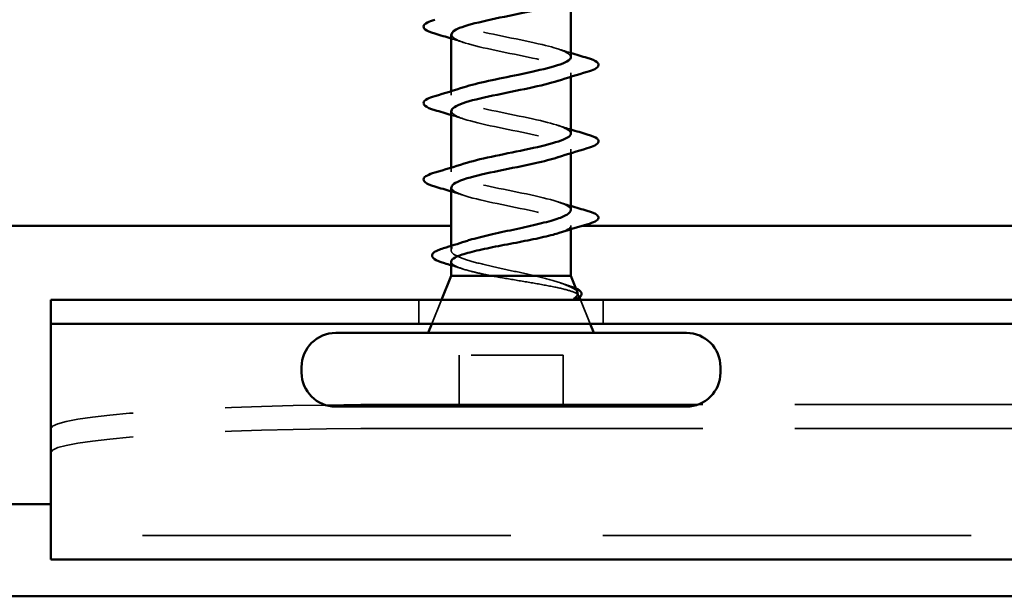
# Model space of a CAD drawing. Units: inches. Extents: x 0.6 to 33.4, y 0.6 to 21.4.
# Drawn here: x 14.8 to 15.8, y 14.4 to 15 of the extents above; entities that cross this region are included whole.
import ezdxf

# ---------------------------------------------------------------- set-up
doc = ezdxf.new("R2010")
doc.units = ezdxf.units.IN
doc.header["$LTSCALE"] = 2
doc.header["$MEASUREMENT"] = 0
doc.linetypes.add('DASHED', pattern=[0.2067, 0.1654, -0.0413])
doc.layers.add('Hidden (ANSI)', color=7, linetype='DASHED', lineweight=35)
doc.layers.add('Visible (ANSI)', color=7, linetype='Continuous', lineweight=50)

msp = doc.modelspace()

# ---------------------------------------------------------------- linework, layer by layer
at = {"layer": 'Hidden (ANSI)', "ltscale": 0.004078}
for p, q in [((15.35155, 14.97852), (15.35155, 14.9829)), ((15.22155, 14.9584), (15.22155, 14.96279)), ((15.35155, 14.89552), (15.35155, 14.8999)), ((15.22155, 14.8754), (15.22155, 14.87979))]:
    msp.add_line(p, q, dxfattribs=at)
at = {"layer": 'Hidden (ANSI)', "ltscale": 0.003667}
msp.add_line((15.35155, 14.81295), (15.35155, 14.8169), dxfattribs=at)
at = {"layer": 'Hidden (ANSI)', "ltscale": 0.004505}
msp.add_line((15.22155, 14.79003), (15.22155, 14.79487), dxfattribs=at)
at = {"layer": 'Hidden (ANSI)', "ltscale": 0.001667}
msp.add_line((15.36023, 14.74088), (15.36092, 14.73915), dxfattribs=at)
at = {"layer": 'Hidden (ANSI)', "color": 96, "ltscale": 0.024661, "true_color": 0x008000}
for p, q in [((15.18655, 14.7104), (15.18655, 14.7364)), ((15.38655, 14.7104), (15.38655, 14.7364))]:
    msp.add_line(p, q, dxfattribs=at)
at = {"layer": 'Hidden (ANSI)', "ltscale": 0.026598}
for p, q in [((15.21106, 14.7364), (15.20058, 14.7104)), ((15.36203, 14.7364), (15.37252, 14.7104))]:
    msp.add_line(p, q, dxfattribs=at)
at = {"layer": 'Hidden (ANSI)', "ltscale": 0.053232}
for p, q in [((15.23005, 14.6204), (15.23005, 14.6764)), ((15.34305, 14.6204), (15.34305, 14.6764))]:
    msp.add_line(p, q, dxfattribs=at)
at = {"layer": 'Hidden (ANSI)', "ltscale": 0.107515}
msp.add_line((15.34305, 14.6764), (15.23005, 14.6764), dxfattribs=at)
at = {"layer": 'Hidden (ANSI)', "color": 96, "ltscale": 1.007902, "true_color": 0x008000}
for p, q in [((15.16155, 14.62266), (16.41155, 14.62266)), ((15.16155, 14.59673), (16.41155, 14.59673))]:
    msp.add_line(p, q, dxfattribs=at)
at = {"layer": 'Hidden (ANSI)', "color": 96, "ltscale": 1.209482, "true_color": 0x008000}
msp.add_line((16.78655, 14.48047), (14.78655, 14.48047), dxfattribs=at)
at = {"layer": 'Hidden (ANSI)', "ltscale": 0.000948163}
msp.add_arc((15.38055, 14.8254), 0.001, 284.43974, 347.5, dxfattribs=at)
at = {"layer": 'Hidden (ANSI)', "color": 96, "ltscale": 0.560879, "true_color": 0x008000}
for centre in [(15.16155, 14.59651), (15.16155, 14.57057)]:
    msp.add_ellipse(centre, major_axis=(-0.375, 0), ratio=0.0697565, start_param=4.712389, end_param=6.2831853, dxfattribs=at)
at = {"layer": 'Hidden (ANSI)', "ltscale": 0.239842}
msp.add_open_spline([(15.35143, 14.9999), (15.35113, 15.0044), (15.33936, 15.0089), (15.32047, 15.0134), (15.29764, 15.01884), (15.26607, 15.02428), (15.24537, 15.02972), (15.22466, 15.03516), (15.21631, 15.04059), (15.2255, 15.04603), (15.22787, 15.04743), (15.23134, 15.04883), (15.23566, 15.05023)], degree=3, knots=[12.5663706, 12.5663706, 12.5663706, 12.5663706, 13.5880464, 13.5880464, 13.5880464, 14.8233233, 14.8233233, 14.8233233, 16.0586003, 16.0586003, 16.0586003, 16.3761149, 16.3761149, 16.3761149, 16.3761149], dxfattribs=at)
at = {"layer": 'Hidden (ANSI)', "ltscale": 0.014082}
for points in [[(15.23552, 15.01558), (15.23091, 15.01709), (15.22624, 15.01857), (15.22155, 15.02002)], [(15.33757, 15.00873), (15.34219, 15.00721), (15.34685, 15.00574), (15.35155, 15.00429)], [(15.23552, 14.93258), (15.23091, 14.93409), (15.22624, 14.93557), (15.22155, 14.93702)], [(15.33757, 14.92573), (15.34219, 14.92421), (15.34685, 14.92274), (15.35155, 14.92129)], [(15.23552, 14.84958), (15.23091, 14.85109), (15.22624, 14.85257), (15.22155, 14.85402)], [(15.33757, 14.84273), (15.34219, 14.84121), (15.34685, 14.83974), (15.35155, 14.83829)]]:
    msp.add_open_spline(points, degree=3, dxfattribs=at)
at = {"layer": 'Hidden (ANSI)', "ltscale": 0.239862}
msp.add_open_spline([(15.22192, 15.0244), (15.22199, 15.02131), (15.22708, 15.01823), (15.23689, 15.01514), (15.25415, 15.0097), (15.2848, 15.00426), (15.3098, 14.99882), (15.33479, 14.99338), (15.35233, 14.98794), (15.35152, 14.9825), (15.3511, 14.97969), (15.3458, 14.97688), (15.33727, 14.97408)], degree=3, knots=[-15.7079633, -15.7079633, -15.7079633, -15.7079633, -15.0066892, -15.0066892, -15.0066892, -13.7714123, -13.7714123, -13.7714123, -12.5361353, -12.5361353, -12.5361353, -11.898219, -11.898219, -11.898219, -11.898219], dxfattribs=at)
at = {"layer": 'Hidden (ANSI)', "ltscale": 0.239841}
msp.add_open_spline([(15.35151, 14.9169), (15.35129, 14.92187), (15.33647, 14.92684), (15.31437, 14.93181), (15.29018, 14.93725), (15.25902, 14.94269), (15.24024, 14.94813), (15.22146, 14.95357), (15.21641, 14.95901), (15.22823, 14.96444), (15.23025, 14.96537), (15.23273, 14.9663), (15.23559, 14.96723)], degree=3, knots=[6.2831853, 6.2831853, 6.2831853, 6.2831853, 7.4116617, 7.4116617, 7.4116617, 8.6469386, 8.6469386, 8.6469386, 9.8822156, 9.8822156, 9.8822156, 10.0929296, 10.0929296, 10.0929296, 10.0929296], dxfattribs=at)
at = {"layer": 'Hidden (ANSI)', "ltscale": 0.239861}
msp.add_open_spline([(15.22193, 14.9414), (15.22191, 14.93878), (15.22548, 14.93617), (15.2327, 14.93355), (15.24769, 14.92811), (15.27732, 14.92267), (15.30319, 14.91723), (15.32906, 14.91179), (15.34931, 14.90635), (15.35136, 14.90091), (15.35259, 14.89763), (15.34716, 14.89435), (15.33727, 14.89108)], degree=3, knots=[-9.424778, -9.424778, -9.424778, -9.424778, -8.8303045, -8.8303045, -8.8303045, -7.5950276, -7.5950276, -7.5950276, -6.3597506, -6.3597506, -6.3597506, -5.6150337, -5.6150337, -5.6150337, -5.6150337], dxfattribs=at)
at = {"layer": 'Hidden (ANSI)', "ltscale": 0.239856}
msp.add_open_spline([(15.35155, 14.8339), (15.35155, 14.83934), (15.33322, 14.84478), (15.30795, 14.85022), (15.28268, 14.85566), (15.25228, 14.8611), (15.23564, 14.86654), (15.219, 14.87198), (15.21731, 14.87742), (15.23162, 14.88286), (15.23283, 14.88331), (15.23414, 14.88377), (15.23554, 14.88423)], degree=3, knots=[0, 0, 0, 0, 1.2352769, 1.2352769, 1.2352769, 2.4705539, 2.4705539, 2.4705539, 3.7058308, 3.7058308, 3.7058308, 3.8097443, 3.8097443, 3.8097443, 3.8097443], dxfattribs=at)
at = {"layer": 'Hidden (ANSI)', "ltscale": 0.197789}
msp.add_open_spline([(15.2219, 14.8584), (15.22182, 14.85625), (15.22417, 14.85411), (15.22912, 14.85196), (15.24167, 14.84652), (15.26994, 14.84108), (15.2964, 14.83564), (15.32285, 14.8302), (15.34558, 14.82476), (15.35046, 14.81932), (15.35118, 14.81852), (15.35155, 14.81771), (15.35155, 14.8169)], degree=3, knots=[-3.1415927, -3.1415927, -3.1415927, -3.1415927, -2.6539198, -2.6539198, -2.6539198, -1.4186428, -1.4186428, -1.4186428, -0.1833659, -0.1833659, -0.1833659, 0, 0, 0, 0], dxfattribs=at)
at = {"layer": 'Hidden (ANSI)', "ltscale": 0.040224}
msp.add_open_spline([(15.35155, 14.8169), (15.35155, 14.81525), (15.34983, 14.81361), (15.34446, 14.81095), (15.34184, 14.80994), (15.33869, 14.80893)], degree=3, knots=[0, 0, 0, 0, 0.06687142, 0.06687142, 0.10791152, 0.10791152, 0.10791152, 0.10791152], dxfattribs=at)
at = {"layer": 'Hidden (ANSI)', "ltscale": 0.169208}
msp.add_open_spline([(15.31233, 14.7624), (15.30439, 14.76426), (15.29583, 14.7661), (15.27852, 14.76982), (15.26993, 14.77167), (15.2539, 14.77539), (15.24663, 14.77723), (15.2344, 14.78095), (15.22957, 14.78279), (15.22306, 14.78651), (15.22144, 14.78835), (15.22166, 14.79207), (15.2235, 14.79391), (15.22943, 14.7971), (15.23269, 14.79842), (15.23664, 14.79974)], degree=3, knots=[0, 0, 0, 0, 0.06748173, 0.06748173, 0.13496346, 0.13496346, 0.20244519, 0.20244519, 0.26992692, 0.26992692, 0.33740864, 0.33740864, 0.40489037, 0.40489037, 0.45306416, 0.45306416, 0.45306416, 0.45306416], dxfattribs=at)
at = {"layer": 'Hidden (ANSI)', "ltscale": 0.077671}
msp.add_open_spline([(15.22155, 14.77777), (15.22155, 14.77764), (15.22156, 14.77752), (15.22184, 14.77574), (15.22381, 14.7741), (15.23095, 14.7708), (15.23605, 14.76917), (15.24563, 14.76666), (15.2492, 14.76581), (15.25682, 14.76411), (15.26086, 14.76325), (15.26506, 14.7624)], degree=3, knots=[0.52985096, 0.52985096, 0.52985096, 0.52985096, 0.53497133, 0.53497133, 0.60184275, 0.60184275, 0.66871417, 0.66871417, 0.70324308, 0.70324308, 0.737772, 0.737772, 0.737772, 0.737772], dxfattribs=at)
at = {"layer": 'Hidden (ANSI)', "ltscale": 0.012885}
msp.add_open_spline([(15.2344, 14.7698), (15.23015, 14.77117), (15.22586, 14.7725), (15.22155, 14.77381)], degree=3, dxfattribs=at)
at = {"layer": 'Hidden (ANSI)', "ltscale": 0.148606}
msp.add_open_spline([(15.26506, 14.7624), (15.27303, 14.7609), (15.28162, 14.75943), (15.29922, 14.75646), (15.30807, 14.75499), (15.32482, 14.75203), (15.33253, 14.75056), (15.34573, 14.7476), (15.35103, 14.74613), (15.35763, 14.74347), (15.35946, 14.7423), (15.36076, 14.73994), (15.36019, 14.73877), (15.35842, 14.7376)], degree=3, knots=[0, 0, 0, 0, 0.06713685, 0.06713685, 0.13596331, 0.13596331, 0.20647998, 0.20647998, 0.27868739, 0.27868739, 0.33737749, 0.33737749, 0.39716778, 0.39716778, 0.39716778, 0.39716778], dxfattribs=at)
at = {"layer": 'Hidden (ANSI)', "ltscale": 0.078175}
msp.add_open_spline([(15.35885, 14.74428), (15.35883, 14.74434), (15.35881, 14.74439), (15.35787, 14.74647), (15.35512, 14.74851), (15.3465, 14.75254), (15.34094, 14.7545), (15.32777, 14.75844), (15.32034, 14.7604), (15.31233, 14.7624)], degree=3, knots=[0.07393892, 0.07393892, 0.07393892, 0.07393892, 0.07588897, 0.07588897, 0.1494652, 0.1494652, 0.21768686, 0.21768686, 0.28372234, 0.28372234, 0.28372234, 0.28372234], dxfattribs=at)
at = {"layer": 'Hidden (ANSI)', "ltscale": 0.010477}
msp.add_open_spline([(15.3398, 14.75476), (15.34324, 14.75363), (15.34671, 14.75252), (15.35019, 14.75142)], degree=3, dxfattribs=at)
at = {"layer": 'Hidden (ANSI)', "ltscale": 0.013969}
msp.add_open_spline([(15.35019, 14.75142), (15.35284, 14.75059), (15.35511, 14.74976), (15.35699, 14.7489)], degree=3, dxfattribs=at)
at = {"layer": 'Hidden (ANSI)', "ltscale": 0.001752}
msp.add_open_spline([(15.35842, 14.7376), (15.35827, 14.73751), (15.35811, 14.73742), (15.35795, 14.73733)], degree=3, dxfattribs=at)
at = {"layer": 'Visible (ANSI)'}
for p, q in [((15.35155, 14.9999), (15.35155, 15.06152)), ((15.22155, 14.96279), (15.22155, 15.0244)), ((15.35155, 14.9169), (15.35155, 14.97852)), ((15.22155, 14.87979), (15.22155, 14.9414)), ((15.35155, 14.8339), (15.35155, 14.89552)), ((15.22155, 14.79487), (15.22155, 14.8584)), ((15.35155, 14.7624), (15.35155, 14.81295)), ((15.22155, 14.7624), (15.22155, 14.77777)), ((15.22155, 14.7624), (15.21106, 14.7364)), ((15.35155, 14.7624), (15.22155, 14.7624)), ((15.35155, 14.7624), (15.35885, 14.74428)), ((15.36092, 14.73915), (15.36203, 14.7364)), ((15.20058, 14.7104), (15.19655, 14.7004)), ((15.37252, 14.7104), (15.37655, 14.7004)), ((15.47705, 14.7004), (15.09605, 14.7004)), ((15.05905, 14.6574), (15.05905, 14.6634)), ((15.51405, 14.6574), (15.51405, 14.6634)), ((15.47705, 14.6204), (15.09605, 14.6204))]:
    msp.add_line(p, q, dxfattribs=at)
at = {"layer": 'Visible (ANSI)', "color": 5, "true_color": 0x0000ff}
for p, q in [((8.78655, 14.81681), (15.22155, 14.81681)), ((15.3645, 14.81681), (16.22155, 14.81681)), ((14.78655, 14.51447), (8.78655, 14.51447)), ((8.78854, 14.41447), (16.89193, 14.41447))]:
    msp.add_line(p, q, dxfattribs=at)
at = {"layer": 'Visible (ANSI)', "color": 96, "true_color": 0x008000}
for p, q in [((16.78655, 14.7364), (14.78655, 14.7364)), ((14.78655, 14.7104), (14.78655, 14.7364)), ((14.78655, 14.68977), (14.78655, 14.7104)), ((14.78655, 14.7104), (16.78655, 14.7104)), ((14.78655, 14.5689), (14.78655, 14.68977)), ((14.78655, 14.5689), (14.78655, 14.53954)), ((14.78655, 14.45462), (14.78655, 14.53954)), ((14.78655, 14.45462), (14.78655, 14.45447)), ((16.78655, 14.45447), (14.78655, 14.45447))]:
    msp.add_line(p, q, dxfattribs=at)
at = {"layer": 'Visible (ANSI)'}
for centre, radius, start, end in [((15.38055, 14.8254), 0.001, 347.5, 75.56026), ((15.09605, 14.6634), 0.037, 90, 180), ((15.47705, 14.6634), 0.037, 0, 90), ((15.09605, 14.6574), 0.037, 180, 270), ((15.47705, 14.6574), 0.037, 270, 0)]:
    msp.add_arc(centre, radius, start, end, dxfattribs=at)
for points, knots in [([(15.3373, 15.05708), (15.3278, 15.05397), (15.31432, 15.05087), (15.29936, 15.04777), (15.27313, 15.04233), (15.24422, 15.0369), (15.2306, 15.03146), (15.22471, 15.0291), (15.22186, 15.02675), (15.22192, 15.0244)], [-18.1814043, -18.1814043, -18.1814043, -18.1814043, -17.4772431, -17.4772431, -17.4772431, -16.2419662, -16.2419662, -16.2419662, -15.7079633, -15.7079633, -15.7079633, -15.7079633]), ([(15.20377, 15.02535), (15.1987, 15.02683), (15.19514, 15.02829), (15.19219, 15.03081), (15.19153, 15.03182), (15.19157, 15.03478), (15.1932, 15.03617), (15.19768, 15.03847), (15.20039, 15.03947), (15.20377, 15.04045)], [0, 0, 0, 0, 0.08068206, 0.08068206, 0.12137804, 0.12137804, 0.18811443, 0.18811443, 0.24184971, 0.24184971, 0.24184971, 0.24184971]), ([(15.23559, 14.96723), (15.24951, 14.97174), (15.27242, 14.97625), (15.29445, 14.98076), (15.32102, 14.9862), (15.3444, 14.99164), (15.35007, 14.99708), (15.35105, 14.99802), (15.35149, 14.99896), (15.35143, 14.9999)], [10.0929296, 10.0929296, 10.0929296, 10.0929296, 11.1174925, 11.1174925, 11.1174925, 12.3527695, 12.3527695, 12.3527695, 12.5663706, 12.5663706, 12.5663706, 12.5663706]), ([(15.36933, 14.99895), (15.37439, 14.99747), (15.37796, 14.99601), (15.38091, 14.99349), (15.38156, 14.99248), (15.38152, 14.98952), (15.3799, 14.98813), (15.37542, 14.98583), (15.3727, 14.98484), (15.36933, 14.98385)], [0, 0, 0, 0, 0.08068206, 0.08068206, 0.12137804, 0.12137804, 0.18811443, 0.18811443, 0.24184971, 0.24184971, 0.24184971, 0.24184971]), ([(15.33727, 14.97408), (15.32927, 14.97145), (15.31843, 14.96881), (15.30608, 14.96618), (15.28056, 14.96075), (15.25044, 14.95531), (15.23444, 14.94987), (15.22614, 14.94705), (15.22195, 14.94422), (15.22193, 14.9414)], [-11.898219, -11.898219, -11.898219, -11.898219, -11.3008584, -11.3008584, -11.3008584, -10.0655815, -10.0655815, -10.0655815, -9.424778, -9.424778, -9.424778, -9.424778]), ([(15.20377, 14.94235), (15.1987, 14.94383), (15.19514, 14.94529), (15.19219, 14.94781), (15.19153, 14.94882), (15.19157, 14.95178), (15.1932, 14.95317), (15.19768, 14.95547), (15.20039, 14.95647), (15.20377, 14.95745)], [0, 0, 0, 0, 0.08068206, 0.08068206, 0.12137804, 0.12137804, 0.18811443, 0.18811443, 0.24184971, 0.24184971, 0.24184971, 0.24184971]), ([(15.23554, 14.88423), (15.25084, 14.88921), (15.27741, 14.89419), (15.30128, 14.89917), (15.32735, 14.90461), (15.34832, 14.91005), (15.35118, 14.91549), (15.35142, 14.91596), (15.35153, 14.91643), (15.35151, 14.9169)], [3.8097443, 3.8097443, 3.8097443, 3.8097443, 4.9411078, 4.9411078, 4.9411078, 6.1763847, 6.1763847, 6.1763847, 6.2831853, 6.2831853, 6.2831853, 6.2831853]), ([(15.36933, 14.91595), (15.37439, 14.91447), (15.37796, 14.91301), (15.38091, 14.91049), (15.38156, 14.90948), (15.38152, 14.90652), (15.3799, 14.90513), (15.37542, 14.90283), (15.3727, 14.90184), (15.36933, 14.90085)], [0, 0, 0, 0, 0.08068206, 0.08068206, 0.12137804, 0.12137804, 0.18811443, 0.18811443, 0.24184971, 0.24184971, 0.24184971, 0.24184971]), ([(15.33727, 14.89108), (15.33076, 14.88892), (15.32232, 14.88676), (15.31258, 14.8846), (15.28806, 14.87916), (15.25708, 14.87372), (15.23888, 14.86828), (15.22787, 14.86499), (15.22202, 14.86169), (15.2219, 14.8584)], [-5.6150337, -5.6150337, -5.6150337, -5.6150337, -5.1244737, -5.1244737, -5.1244737, -3.8891967, -3.8891967, -3.8891967, -3.1415927, -3.1415927, -3.1415927, -3.1415927]), ([(15.20377, 14.85935), (15.1987, 14.86083), (15.19514, 14.86229), (15.19219, 14.86481), (15.19153, 14.86582), (15.19157, 14.86878), (15.1932, 14.87017), (15.19768, 14.87247), (15.20039, 14.87347), (15.20377, 14.87445)], [0, 0, 0, 0, 0.08068206, 0.08068206, 0.12137804, 0.12137804, 0.18811443, 0.18811443, 0.24184971, 0.24184971, 0.24184971, 0.24184971]), ([(15.23664, 14.79974), (15.23822, 14.80027), (15.23991, 14.8008), (15.24797, 14.8032), (15.25537, 14.80504), (15.27155, 14.80876), (15.28018, 14.8106), (15.29749, 14.81432), (15.30599, 14.81616), (15.32171, 14.81988), (15.32876, 14.82172), (15.34, 14.82531), (15.34426, 14.82702), (15.35006, 14.83047), (15.35155, 14.83218), (15.35155, 14.8339)], [0.45306416, 0.45306416, 0.45306416, 0.45306416, 0.4723721, 0.4723721, 0.53985383, 0.53985383, 0.60733556, 0.60733556, 0.67481729, 0.67481729, 0.74229902, 0.74229902, 0.8048716, 0.8048716, 0.86744418, 0.86744418, 0.86744418, 0.86744418]), ([(15.38152, 14.82519), (15.38119, 14.82369), (15.37987, 14.82257), (15.37578, 14.82034), (15.37275, 14.81921), (15.36888, 14.81809)], [0, 0, 0, 0, 0.05558108, 0.05558108, 0.11574749, 0.11574749, 0.11574749, 0.11574749]), ([(15.36933, 14.83295), (15.37439, 14.83147), (15.37796, 14.83001), (15.3809, 14.8275), (15.38155, 14.82651), (15.38155, 14.8254)], [0, 0, 0, 0, 0.08068206, 0.08068206, 0.1208897, 0.1208897, 0.1208897, 0.1208897]), ([(15.33869, 14.80893), (15.33671, 14.8083), (15.33453, 14.80766), (15.32602, 14.80537), (15.31873, 14.80374), (15.30273, 14.80043), (15.29418, 14.7988), (15.27694, 14.7955), (15.26843, 14.79386), (15.25264, 14.79056), (15.2455, 14.78892), (15.23359, 14.78562), (15.22894, 14.78398), (15.22301, 14.78081), (15.22155, 14.77929), (15.22155, 14.77777)], [0.10791152, 0.10791152, 0.10791152, 0.10791152, 0.13374283, 0.13374283, 0.20061425, 0.20061425, 0.26748567, 0.26748567, 0.33435708, 0.33435708, 0.4012285, 0.4012285, 0.46809992, 0.46809992, 0.52985096, 0.52985096, 0.52985096, 0.52985096]), ([(15.21428, 14.776), (15.2093, 14.77748), (15.2056, 14.77895), (15.20101, 14.78212), (15.20008, 14.78443), (15.20235, 14.78779), (15.20433, 14.78898), (15.20886, 14.79089), (15.21081, 14.79157), (15.21306, 14.79225)], [0, 0, 0, 0, 0.07163363, 0.07163363, 0.14463054, 0.14463054, 0.20392244, 0.20392244, 0.23802273, 0.23802273, 0.23802273, 0.23802273]), ([(15.35699, 14.7489), (15.35848, 14.74822), (15.35972, 14.74753), (15.3629, 14.74518), (15.36379, 14.74288), (15.36179, 14.73962), (15.3602, 14.73847), (15.35795, 14.73733)], [0.03736276, 0.03736276, 0.03736276, 0.03736276, 0.06702467, 0.06702467, 0.13458345, 0.13458345, 0.18302035, 0.18302035, 0.18302035, 0.18302035]), ([(15.35795, 14.73733), (15.35757, 14.73714), (15.35714, 14.73698), (15.35605, 14.73671), (15.35546, 14.73667), (15.35501, 14.73676), (15.3549, 14.73679), (15.3548, 14.73686), (15.35478, 14.73688), (15.35475, 14.73691), (15.35474, 14.73693), (15.35472, 14.73696), (15.35471, 14.73697), (15.3547, 14.73699), (15.3547, 14.73701), (15.35469, 14.73703), (15.35469, 14.73705), (15.35468, 14.73709), (15.35468, 14.73711), (15.3547, 14.73718), (15.35471, 14.73724), (15.35482, 14.73745), (15.35498, 14.73762), (15.35533, 14.73794), (15.35558, 14.73813), (15.35581, 14.73829)], [0.004905385, 0.004905385, 0.004905385, 0.004905385, 0.015878436, 0.015878436, 0.030496322, 0.030496322, 0.033768739, 0.033768739, 0.034516096, 0.034516096, 0.034934038, 0.034934038, 0.035218632, 0.035218632, 0.035484827, 0.035484827, 0.035833283, 0.035833283, 0.03649102, 0.03649102, 0.038229075, 0.038229075, 0.045138635, 0.045138635, 0.057165667, 0.057165667, 0.057165667, 0.057165667])]:
    msp.add_open_spline(points, degree=3, knots=knots, dxfattribs=at)
for points in [[(15.22155, 15.02002), (15.21565, 15.02183), (15.20972, 15.0236), (15.20377, 15.02535)], [(15.35155, 15.00429), (15.35744, 15.00247), (15.36338, 15.0007), (15.36933, 14.99895)], [(15.36933, 14.98385), (15.35864, 14.98072), (15.34798, 14.97749), (15.33757, 14.97408)], [(15.20377, 14.95745), (15.21445, 14.96059), (15.22511, 14.96381), (15.23552, 14.96723)], [(15.22155, 14.93702), (15.21565, 14.93883), (15.20972, 14.9406), (15.20377, 14.94235)], [(15.35155, 14.92129), (15.35744, 14.91947), (15.36338, 14.9177), (15.36933, 14.91595)], [(15.36933, 14.90085), (15.35864, 14.89772), (15.34798, 14.89449), (15.33757, 14.89108)], [(15.20377, 14.87445), (15.21445, 14.87759), (15.22511, 14.88081), (15.23552, 14.88423)], [(15.22155, 14.85402), (15.21565, 14.85583), (15.20972, 14.8576), (15.20377, 14.85935)], [(15.35155, 14.83829), (15.35744, 14.83647), (15.36338, 14.8347), (15.36933, 14.83295)], [(15.36888, 14.81809), (15.35874, 14.81514), (15.34862, 14.81212), (15.33869, 14.80893)], [(15.21306, 14.79225), (15.221, 14.79467), (15.2289, 14.79715), (15.23664, 14.79974)], [(15.22155, 14.77381), (15.21913, 14.77455), (15.21671, 14.77528), (15.21428, 14.776)], [(15.35581, 14.73829), (15.35863, 14.74026), (15.35967, 14.74225), (15.35885, 14.74428)]]:
    msp.add_open_spline(points, degree=3, dxfattribs=at)

doc.saveas('drawing.dxf')
